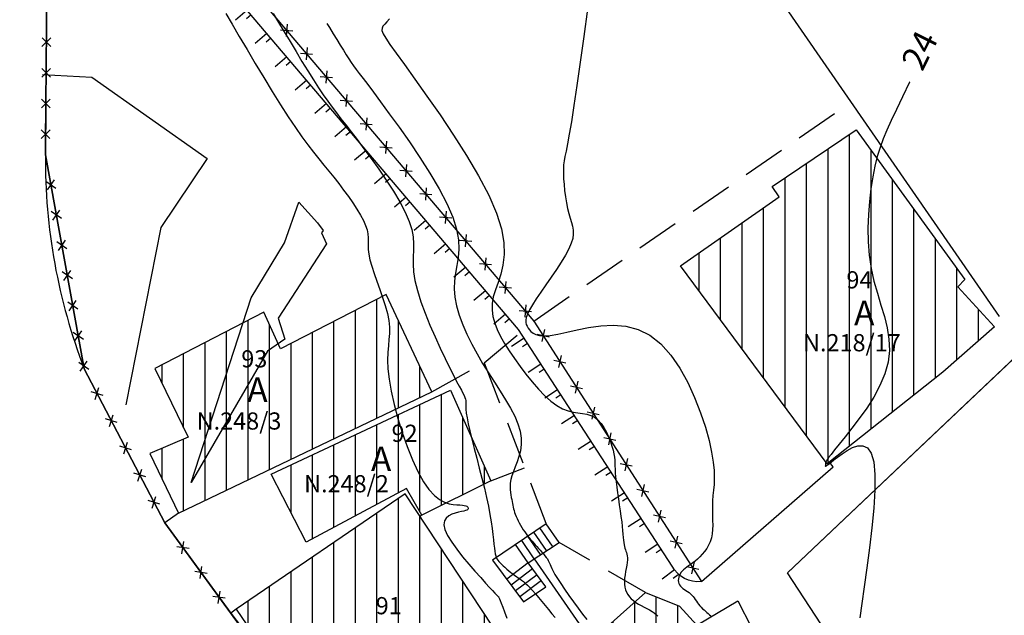
# Model space of a CAD drawing. Extents: x 182356 to 183545, y 1672733 to 1673574.
# Drawn here: x 182605 to 182645, y 1673049 to 1673073 of the extents above; entities that cross this region are included whole.
import ezdxf

# ---------------------------------------------------------------- set-up
doc = ezdxf.new("R2010")
doc.units = 0
doc.header["$LTSCALE"] = 7
doc.header["$MEASUREMENT"] = 0
doc.linetypes.add('HIDDEN', pattern=[0.375, 0.25, -0.125])
doc.layers.get('0').update_dxf_attribs({"linetype": 'CONTINUOUS'})
for name, color, linetype in [('C-PRI', 48, 'CONTINUOUS'), ('C-SEC', 48, 'CONTINUOUS'), ('DIV-CERCA-ARAME-OU-TELA', 1, 'CONTINUOUS'), ('DIV-MURO-OU-PAREDE', 7, 'CONTINUOUS'), ('DIV-PROJETADA', 7, 'HIDDEN'), ('EDIF-ALVENARIA', 4, 'CONTINUOUS'), ('EDIF-ESCADA', 7, 'CONTINUOUS'), ('HATCH-ALV', 4, 'CONTINUOUS'), ('NUMERO-LOTE', 7, 'CONTINUOUS'), ('REFCADASTRAL', 7, 'CONTINUOUS'), ('T-AUX-AREAQUADRAS', 150, 'CONTINUOUS'), ('TALUDE', 3, 'CONTINUOUS'), ('TEXTO-EDIF-ALV', 4, 'CONTINUOUS')]:
    doc.layers.add(name, color=color, linetype=linetype)
doc.styles.add('ROMANS', font='romans', dxfattribs={"height": 0.5})
pattern_1 = [(90, (0, 0), (-0.875, 2e-16), [])]

# ---------------------------------------------------------------- blocks, each defined once
blk = doc.blocks.new('BLKTALDE')
at = {"linetype": 'CONTINUOUS'}
for points in [[(0, 0), (0, 0.0025)], [(-0.001, 0), (-0.001, 0.001)]]:
    blk.add_lwpolyline(points, dxfattribs=at)
blk = doc.blocks.new('BLKARAME-J')
for points in [[(-0.00071, -0.00071), (0.00071, 0.00071)], [(-0.00071, 0.00071), (0.00071, -0.00071)]]:
    blk.add_lwpolyline(points)

msp = doc.modelspace()

# ---------------------------------------------------------------- hatches: boundary and pattern name
at = {"layer": 'HATCH-ALV'}
h = msp.add_hatch(dxfattribs=at)
h.set_pattern_fill('ANSI31', color=256, scale=7, angle=45, style=0)
h.set_pattern_definition(pattern_1)
h.paths.add_polyline_path([(182644.654, 1673060.679), (182642.548, 1673058.826), (182637.839, 1673055.097), (182631.865, 1673063.164), (182635.883, 1673065.97), (182635.596, 1673066.396), (182639.019, 1673068.7), (182643.447, 1673062.6), (182643.156, 1673062.314)])
h.paths.add_polyline_path([(182636.724, 1673059.181), (182642.157, 1673059.181), (182642.157, 1673060.781), (182636.724, 1673060.781)], flags=24)
h.paths.add_polyline_path([(182638.733, 1673060.491), (182639.995, 1673060.491), (182639.995, 1673061.991), (182638.733, 1673061.991)], flags=24)
h.paths.add_polyline_path([(182638.549, 1673062.069), (182640.066, 1673062.069), (182640.066, 1673063.119), (182638.549, 1673063.119)], flags=24)
h = msp.add_hatch(dxfattribs=at)
h.set_pattern_fill('ANSI31', color=256, scale=7, angle=45, style=0)
h.set_pattern_definition(pattern_1)
h.paths.add_polyline_path([(182611.411, 1673053.091), (182621.735, 1673058.031), (182619.872, 1673061.995), (182615.578, 1673059.786), (182614.894, 1673061.277), (182610.45, 1673058.985), (182611.814, 1673056.179), (182610.244, 1673055.524)])
h.paths.add_polyline_path([(182612.026, 1673055.993), (182616.793, 1673055.993), (182616.793, 1673057.593), (182612.026, 1673057.593)], flags=24)
h.paths.add_polyline_path([(182613.901, 1673058.851), (182615.384, 1673058.851), (182615.384, 1673059.901), (182613.901, 1673059.901)], flags=24)
h.paths.add_polyline_path([(182614.018, 1673057.367), (182615.28, 1673057.367), (182615.28, 1673058.867), (182614.018, 1673058.867)], flags=24)
h = msp.add_hatch(dxfattribs=at)
h.set_pattern_fill('ANSI31', color=256, scale=7, angle=45, style=0)
h.set_pattern_definition(pattern_1)
h.paths.add_polyline_path([(182615.186, 1673054.672), (182622.496, 1673058.096), (182624.138, 1673054.405), (182621.335, 1673053.006), (182620.707, 1673054.087), (182616.62, 1673051.906)])
h.paths.add_polyline_path([(182616.401, 1673053.437), (182621.168, 1673053.437), (182621.168, 1673055.037), (182616.401, 1673055.037)], flags=24)
h.paths.add_polyline_path([(182620.022, 1673055.817), (182621.506, 1673055.817), (182621.506, 1673056.867), (182620.022, 1673056.867)], flags=24)
h.paths.add_polyline_path([(182619.054, 1673054.551), (182620.315, 1673054.551), (182620.315, 1673056.051), (182619.054, 1673056.051)], flags=24)
h = msp.add_hatch(dxfattribs=at)
h.set_pattern_fill('ANSI31', color=256, scale=7, angle=45, style=0)
h.set_pattern_definition(pattern_1)
h.paths.add_polyline_path([(182613.772, 1673049.174), (182615.886, 1673046.071), (182616.901, 1673046.727), (182619.6, 1673042.261), (182625.994, 1673045.77), (182620.645, 1673053.874)])
h.paths.add_polyline_path([(182618.755, 1673045.925), (182624.855, 1673045.925), (182624.855, 1673047.525), (182618.755, 1673047.525)], flags=24)
h.paths.add_polyline_path([(182619.377, 1673048.795), (182620.66, 1673048.795), (182620.66, 1673049.845), (182619.377, 1673049.845)], flags=24)
h.paths.add_polyline_path([(182619.65, 1673047.216), (182620.912, 1673047.216), (182620.912, 1673048.716), (182619.65, 1673048.716)], flags=24)
h = msp.add_hatch(dxfattribs=at)
h.set_pattern_fill('ANSI31', color=256, scale=7, angle=45, style=0)
h.set_pattern_definition(pattern_1)
h.paths.add_polyline_path([(182634.525, 1673045.056), (182630.096, 1673041.743), (182627.659, 1673044.663), (182625.809, 1673043.548), (182624.833, 1673044.603), (182626.622, 1673045.976), (182626.49, 1673046.323), (182630.445, 1673049.851), (182631.823, 1673049.299), (182632.524, 1673048.525), (182632.014, 1673048.082)])
h.paths.add_polyline_path([(182628.869, 1673043.002), (182632.053, 1673043.002), (182632.053, 1673044.052), (182628.869, 1673044.052)], flags=25)
h.paths.add_polyline_path([(182628.382, 1673046.638), (182632.115, 1673046.638), (182632.115, 1673048.238), (182628.382, 1673048.238)], flags=24)
h.paths.add_polyline_path([(182628.697, 1673044.156), (182630.864, 1673044.156), (182630.864, 1673045.656), (182628.697, 1673045.656)], flags=24)
h.paths.add_polyline_path([(182629.105, 1673045.522), (182630.367, 1673045.522), (182630.367, 1673047.022), (182629.105, 1673047.022)], flags=24)

# ---------------------------------------------------------------- linework, layer by layer
msp.add_lwpolyline([(182718.487, 1672913.244), (182677.677, 1672990.152), (182674.894, 1672995.496), (182667.05, 1673005.683), (182656.687, 1673020.708), (182655.238, 1673024.015), (182646.882, 1673033.668), (182646.646, 1673034.703), (182636.229, 1673050.66), (182656.9, 1673070.254), (182645.317, 1673079.246), (182647.345, 1673081.844), (182673.214, 1673115.374)])
msp.add_lwpolyline([(182611.489, 1673101.163, 0.152684), (182606.103, 1673084.179, -0.00118), (182605.997, 1673067.69, 0.09437), (182607.58, 1673058.962), (182610.861, 1673052.69), (182613.547, 1673049.01), (182619.58, 1673041.104), (182624.411, 1673034.712), (182630.383, 1673026.926), (182632.239, 1673024.791), (182632.617, 1673024.117), (182638.347, 1673017.783), (182644.925, 1673010.511), (182647.778, 1673007.357), (182649.208, 1672999.56), (182649.359, 1672996.831), (182645.919, 1672988.44), (182643.805, 1672981.127), (182642.097, 1672976.052), (182639.304, 1672964.703)], format="xyb")
at = {"layer": 'C-PRI'}
msp.add_lwpolyline([(182615.278, 1673073.439), (182615.496, 1673073.079), (182615.726, 1673072.694), (182615.965, 1673072.295), (182616.207, 1673071.891), (182616.448, 1673071.492), (182616.684, 1673071.106), (182616.91, 1673070.744), (182617.121, 1673070.415), (182617.316, 1673070.125), (182617.497, 1673069.866), (182617.673, 1673069.626), (182617.85, 1673069.393), (182618.034, 1673069.156), (182618.232, 1673068.903), (182618.45, 1673068.623), (182618.697, 1673068.303), (182618.973, 1673067.935), (182619.272, 1673067.529), (182619.579, 1673067.097), (182619.883, 1673066.651), (182620.172, 1673066.203), (182620.432, 1673065.765), (182620.651, 1673065.351), (182620.817, 1673064.973), (182620.923, 1673064.639), (182620.977, 1673064.34), (182620.995, 1673064.063), (182620.991, 1673063.795), (182620.98, 1673063.524), (182620.976, 1673063.237), (182620.994, 1673062.92), (182621.048, 1673062.561), (182621.149, 1673062.152), (182621.292, 1673061.703), (182621.466, 1673061.229), (182621.661, 1673060.745), (182621.868, 1673060.267), (182622.076, 1673059.809), (182622.277, 1673059.387), (182622.459, 1673059.016), (182622.616, 1673058.707), (182622.746, 1673058.457), (182622.853, 1673058.256), (182622.939, 1673058.099), (182623.005, 1673057.976), (182623.054, 1673057.88), (182623.087, 1673057.803), (182623.107, 1673057.738), (182623.117, 1673057.676), (182623.119, 1673057.611), (182623.119, 1673057.534), (182623.119, 1673057.439), (182623.125, 1673057.319), (182623.14, 1673057.165), (182623.169, 1673056.972), (182623.215, 1673056.731), (182623.282, 1673056.438), (182623.365, 1673056.1), (182623.461, 1673055.729), (182623.565, 1673055.334), (182623.671, 1673054.926), (182623.777, 1673054.515), (182623.876, 1673054.112), (182623.965, 1673053.726), (182624.039, 1673053.368), (182624.1, 1673053.038), (182624.15, 1673052.737), (182624.189, 1673052.465), (182624.221, 1673052.222), (182624.246, 1673052.007), (182624.267, 1673051.821), (182624.285, 1673051.665), (182624.302, 1673051.537), (182624.319, 1673051.433), (182624.339, 1673051.349), (182624.361, 1673051.281), (182624.389, 1673051.224), (182624.422, 1673051.173), (182624.463, 1673051.124), (182624.513, 1673051.072), (182624.573, 1673051.013), (182624.641, 1673050.949), (182624.715, 1673050.882), (182624.794, 1673050.812), (182624.875, 1673050.743), (182624.956, 1673050.676), (182625.037, 1673050.612), (182625.113, 1673050.555), (182625.186, 1673050.504), (182625.255, 1673050.457), (182625.323, 1673050.41), (182625.392, 1673050.36), (182625.465, 1673050.304), (182625.544, 1673050.237), (182625.63, 1673050.155), (182625.727, 1673050.057), (182625.835, 1673049.938), (182625.954, 1673049.801), (182626.081, 1673049.651), (182626.214, 1673049.492), (182626.351, 1673049.326), (182626.49, 1673049.158), (182626.629, 1673048.993), (182626.765, 1673048.832)], dxfattribs=at)
at = {"layer": 'C-SEC'}
for points in [[(182613.347, 1673073.435), (182613.6, 1673073.005), (182613.89, 1673072.511), (182614.208, 1673071.972), (182614.545, 1673071.406), (182614.891, 1673070.83), (182615.237, 1673070.264), (182615.573, 1673069.725), (182615.889, 1673069.232), (182616.18, 1673068.798), (182616.445, 1673068.419), (182616.69, 1673068.085), (182616.918, 1673067.787), (182617.133, 1673067.516), (182617.34, 1673067.262), (182617.541, 1673067.016), (182617.741, 1673066.768), (182617.943, 1673066.512), (182618.144, 1673066.25), (182618.338, 1673065.986), (182618.52, 1673065.726), (182618.686, 1673065.472), (182618.832, 1673065.231), (182618.952, 1673065.007), (182619.041, 1673064.804), (182619.098, 1673064.624), (182619.128, 1673064.462), (182619.139, 1673064.31), (182619.14, 1673064.159), (182619.14, 1673064.001), (182619.146, 1673063.828), (182619.168, 1673063.633), (182619.213, 1673063.406), (182619.288, 1673063.143), (182619.385, 1673062.849), (182619.498, 1673062.533), (182619.616, 1673062.204), (182619.733, 1673061.87), (182619.839, 1673061.541), (182619.926, 1673061.225), (182619.984, 1673060.93), (182620.01, 1673060.662), (182620.009, 1673060.412), (182619.991, 1673060.166), (182619.967, 1673059.911), (182619.945, 1673059.635), (182619.936, 1673059.324), (182619.949, 1673058.966), (182619.995, 1673058.547), (182620.08, 1673058.06), (182620.202, 1673057.521), (182620.355, 1673056.951), (182620.534, 1673056.371), (182620.733, 1673055.801), (182620.946, 1673055.264), (182621.168, 1673054.78), (182621.394, 1673054.37), (182621.619, 1673054.05), (182621.839, 1673053.813), (182622.05, 1673053.646), (182622.251, 1673053.537), (182622.437, 1673053.473), (182622.607, 1673053.441), (182622.756, 1673053.429), (182622.882, 1673053.425), (182622.982, 1673053.417), (182623.059, 1673053.405), (182623.117, 1673053.39), (182623.157, 1673053.372), (182623.184, 1673053.352), (182623.201, 1673053.331), (182623.21, 1673053.311), (182623.215, 1673053.292), (182623.219, 1673053.275), (182623.218, 1673053.258), (182623.209, 1673053.243), (182623.19, 1673053.228), (182623.157, 1673053.212), (182623.107, 1673053.195), (182623.036, 1673053.176), (182622.941, 1673053.155), (182622.821, 1673053.129), (182622.687, 1673053.095), (182622.551, 1673053.048), (182622.424, 1673052.981), (182622.321, 1673052.89), (182622.253, 1673052.77), (182622.232, 1673052.615), (182622.271, 1673052.419), (182622.379, 1673052.181), (182622.545, 1673051.91), (182622.754, 1673051.617), (182622.991, 1673051.314), (182623.242, 1673051.013), (182623.492, 1673050.726), (182623.726, 1673050.465), (182623.929, 1673050.242), (182624.091, 1673050.065), (182624.214, 1673049.932), (182624.302, 1673049.836), (182624.363, 1673049.771), (182624.401, 1673049.73), (182624.423, 1673049.708), (182624.434, 1673049.698), (182624.44, 1673049.694), (182624.446, 1673049.689), (182624.456, 1673049.678), (182624.47, 1673049.652), (182624.492, 1673049.605), (182624.523, 1673049.529), (182624.567, 1673049.419), (182624.623, 1673049.265), (182624.696, 1673049.063), (182624.786, 1673048.807)], [(182628.073, 1673073.614), (182627.922, 1673072.51), (182627.778, 1673071.462), (182627.645, 1673070.508), (182627.525, 1673069.689), (182627.422, 1673069.031), (182627.334, 1673068.521), (182627.261, 1673068.132), (182627.202, 1673067.839), (182627.157, 1673067.616), (182627.124, 1673067.438), (182627.103, 1673067.278), (182627.093, 1673067.113), (182627.093, 1673066.921), (182627.103, 1673066.704), (182627.121, 1673066.469), (182627.147, 1673066.225), (182627.18, 1673065.977), (182627.22, 1673065.735), (182627.265, 1673065.503), (182627.315, 1673065.292), (182627.368, 1673065.104), (182627.419, 1673064.934), (182627.461, 1673064.775), (182627.489, 1673064.619), (182627.495, 1673064.457), (182627.473, 1673064.281), (182627.418, 1673064.085), (182627.323, 1673063.859), (182627.185, 1673063.599), (182627.011, 1673063.312), (182626.812, 1673063.007), (182626.6, 1673062.695), (182626.385, 1673062.385), (182626.179, 1673062.087), (182625.991, 1673061.812), (182625.834, 1673061.568), (182625.716, 1673061.364), (182625.634, 1673061.197), (182625.584, 1673061.059), (182625.562, 1673060.947), (182625.563, 1673060.853), (182625.582, 1673060.773), (182625.616, 1673060.701), (182625.66, 1673060.63), (182625.71, 1673060.557), (182625.774, 1673060.485), (182625.858, 1673060.419), (182625.971, 1673060.366), (182626.12, 1673060.329), (182626.314, 1673060.315), (182626.559, 1673060.329), (182626.865, 1673060.375), (182627.234, 1673060.456), (182627.658, 1673060.554), (182628.123, 1673060.648), (182628.617, 1673060.718), (182629.126, 1673060.743), (182629.638, 1673060.703), (182630.14, 1673060.576), (182630.618, 1673060.342), (182631.061, 1673059.987), (182631.466, 1673059.529), (182631.832, 1673058.995), (182632.158, 1673058.408), (182632.442, 1673057.794), (182632.683, 1673057.18), (182632.879, 1673056.59), (182633.029, 1673056.049), (182633.134, 1673055.578), (182633.199, 1673055.172), (182633.232, 1673054.823), (182633.24, 1673054.521), (182633.231, 1673054.256), (182633.211, 1673054.02), (182633.189, 1673053.803), (182633.171, 1673053.596), (182633.164, 1673053.391), (182633.164, 1673053.188), (182633.169, 1673052.989), (182633.175, 1673052.793), (182633.177, 1673052.603), (182633.172, 1673052.42), (182633.156, 1673052.246), (182633.125, 1673052.081), (182633.076, 1673051.927), (182633.011, 1673051.783), (182632.933, 1673051.65), (182632.846, 1673051.528), (182632.751, 1673051.415), (182632.653, 1673051.313), (182632.554, 1673051.221), (182632.456, 1673051.138), (182632.364, 1673051.065), (182632.276, 1673050.999), (182632.195, 1673050.939), (182632.119, 1673050.884), (182632.05, 1673050.831), (182631.988, 1673050.779), (182631.933, 1673050.725), (182631.885, 1673050.669), (182631.846, 1673050.608), (182631.814, 1673050.544), (182631.792, 1673050.479), (182631.778, 1673050.412), (182631.774, 1673050.346), (182631.78, 1673050.282), (182631.797, 1673050.221), (182631.824, 1673050.165), (182631.862, 1673050.115), (182631.91, 1673050.069), (182631.965, 1673050.026), (182632.024, 1673049.985), (182632.087, 1673049.944), (182632.15, 1673049.902), (182632.213, 1673049.857), (182632.272, 1673049.808), (182632.325, 1673049.754), (182632.375, 1673049.695), (182632.422, 1673049.633), (182632.467, 1673049.569), (182632.511, 1673049.504), (182632.556, 1673049.439), (182632.603, 1673049.375), (182632.653, 1673049.313), (182632.707, 1673049.254), (182632.764, 1673049.198), (182632.823, 1673049.145), (182632.882, 1673049.093), (182632.941, 1673049.044), (182632.998, 1673048.995), (182633.052, 1673048.947), (182633.102, 1673048.9)], [(182617.465, 1673073.033), (182617.562, 1673072.877), (182617.721, 1673072.619), (182617.869, 1673072.377), (182618.006, 1673072.153), (182618.132, 1673071.948), (182618.248, 1673071.762), (182618.354, 1673071.597), (182618.452, 1673071.451), (182618.549, 1673071.312), (182618.656, 1673071.166), (182618.781, 1673070.999), (182618.934, 1673070.797), (182619.124, 1673070.545), (182619.36, 1673070.23), (182619.652, 1673069.837), (182620.003, 1673069.359), (182620.4, 1673068.809), (182620.821, 1673068.208), (182621.247, 1673067.575), (182621.657, 1673066.933), (182622.032, 1673066.299), (182622.351, 1673065.696), (182622.594, 1673065.143), (182622.747, 1673064.655), (182622.823, 1673064.225), (182622.838, 1673063.843), (182622.811, 1673063.496), (182622.761, 1673063.173), (182622.704, 1673062.862), (182622.659, 1673062.552), (182622.643, 1673062.23), (182622.672, 1673061.889), (182622.744, 1673061.528), (182622.853, 1673061.153), (182622.996, 1673060.766), (182623.168, 1673060.373), (182623.364, 1673059.976), (182623.578, 1673059.579), (182623.807, 1673059.187), (182624.045, 1673058.802), (182624.285, 1673058.427), (182624.519, 1673058.063), (182624.74, 1673057.709), (182624.94, 1673057.368), (182625.111, 1673057.04), (182625.246, 1673056.727), (182625.336, 1673056.43), (182625.379, 1673056.148), (182625.378, 1673055.883), (182625.345, 1673055.634), (182625.287, 1673055.4), (182625.215, 1673055.182), (182625.136, 1673054.978), (182625.061, 1673054.789), (182624.998, 1673054.615), (182624.955, 1673054.454), (182624.93, 1673054.307), (182624.921, 1673054.171), (182624.924, 1673054.047), (182624.935, 1673053.933), (182624.953, 1673053.829), (182624.973, 1673053.732), (182624.993, 1673053.644), (182625.01, 1673053.561), (182625.025, 1673053.484), (182625.039, 1673053.41), (182625.053, 1673053.339), (182625.069, 1673053.268), (182625.087, 1673053.195), (182625.109, 1673053.121), (182625.136, 1673053.042), (182625.169, 1673052.959), (182625.207, 1673052.871), (182625.251, 1673052.78), (182625.299, 1673052.688), (182625.35, 1673052.595), (182625.404, 1673052.503), (182625.461, 1673052.413), (182625.519, 1673052.326), (182625.578, 1673052.243), (182625.637, 1673052.164), (182625.698, 1673052.087), (182625.76, 1673052.013), (182625.823, 1673051.941), (182625.887, 1673051.869), (182625.952, 1673051.797), (182626.019, 1673051.724), (182626.087, 1673051.65), (182626.155, 1673051.575), (182626.222, 1673051.5), (182626.286, 1673051.427), (182626.345, 1673051.355), (182626.398, 1673051.287), (182626.444, 1673051.223), (182626.48, 1673051.164), (182626.508, 1673051.109), (182626.53, 1673051.055), (182626.552, 1673050.995), (182626.58, 1673050.925), (182626.619, 1673050.839), (182626.674, 1673050.731), (182626.751, 1673050.595), (182626.855, 1673050.427), (182626.988, 1673050.223), (182627.147, 1673049.991), (182627.323, 1673049.74), (182627.508, 1673049.481), (182627.695, 1673049.224), (182627.876, 1673048.978), (182628.044, 1673048.754)], [(182620.016, 1673073.218), (182619.909, 1673073.101), (182619.818, 1673073.002), (182619.747, 1673072.921), (182619.707, 1673072.843), (182619.706, 1673072.749), (182619.753, 1673072.618), (182619.859, 1673072.433), (182620.032, 1673072.174), (182620.282, 1673071.822), (182620.618, 1673071.357), (182621.044, 1673070.768), (182621.538, 1673070.075), (182622.071, 1673069.307), (182622.617, 1673068.491), (182623.148, 1673067.655), (182623.636, 1673066.827), (182624.054, 1673066.036), (182624.372, 1673065.309), (182624.573, 1673064.668), (182624.669, 1673064.11), (182624.682, 1673063.622), (182624.632, 1673063.196), (182624.542, 1673062.821), (182624.432, 1673062.487), (182624.324, 1673062.183), (182624.239, 1673061.899), (182624.194, 1673061.626), (182624.191, 1673061.359), (182624.227, 1673061.095), (182624.299, 1673060.831), (182624.404, 1673060.563), (182624.539, 1673060.288), (182624.703, 1673060.002), (182624.891, 1673059.703), (182625.101, 1673059.389), (182625.328, 1673059.066), (182625.57, 1673058.745), (182625.82, 1673058.434), (182626.076, 1673058.142), (182626.332, 1673057.878), (182626.584, 1673057.651), (182626.829, 1673057.471), (182627.062, 1673057.343), (182627.283, 1673057.259), (182627.493, 1673057.206), (182627.69, 1673057.173), (182627.875, 1673057.147), (182628.049, 1673057.117), (182628.211, 1673057.071), (182628.362, 1673056.997), (182628.501, 1673056.885), (182628.628, 1673056.742), (182628.743, 1673056.574), (182628.845, 1673056.39), (182628.934, 1673056.198), (182629.01, 1673056.005), (182629.071, 1673055.82), (182629.118, 1673055.65), (182629.151, 1673055.502), (182629.172, 1673055.37), (182629.185, 1673055.249), (182629.191, 1673055.131), (182629.195, 1673055.011), (182629.199, 1673054.881), (182629.205, 1673054.734), (182629.218, 1673054.565), (182629.239, 1673054.369), (182629.266, 1673054.15), (182629.299, 1673053.915), (182629.335, 1673053.671), (182629.372, 1673053.424), (182629.408, 1673053.182), (182629.441, 1673052.95), (182629.47, 1673052.737), (182629.492, 1673052.546), (182629.509, 1673052.378), (182629.523, 1673052.231), (182629.533, 1673052.102), (182629.543, 1673051.989), (182629.553, 1673051.891), (182629.565, 1673051.805), (182629.58, 1673051.729), (182629.599, 1673051.662), (182629.62, 1673051.6), (182629.643, 1673051.54), (182629.664, 1673051.48), (182629.683, 1673051.417), (182629.697, 1673051.348), (182629.704, 1673051.271), (182629.702, 1673051.181), (182629.692, 1673051.079), (182629.673, 1673050.964), (182629.651, 1673050.841), (182629.627, 1673050.712), (182629.605, 1673050.58), (182629.588, 1673050.447), (182629.579, 1673050.318), (182629.58, 1673050.193), (182629.595, 1673050.077), (182629.624, 1673049.968), (182629.665, 1673049.866), (182629.719, 1673049.772), (182629.784, 1673049.684), (182629.86, 1673049.602), (182629.948, 1673049.526), (182630.045, 1673049.455), (182630.151, 1673049.388), (182630.264, 1673049.325), (182630.379, 1673049.264), (182630.494, 1673049.205), (182630.604, 1673049.145), (182630.707, 1673049.085), (182630.799, 1673049.022), (182630.877, 1673048.956), (182630.937, 1673048.886)], [(182641.202, 1673070.655), (182641.196, 1673070.643), (182640.908, 1673070.04), (182640.661, 1673069.528), (182640.45, 1673069.086), (182640.272, 1673068.694), (182640.121, 1673068.332), (182639.993, 1673067.979), (182639.882, 1673067.616), (182639.783, 1673067.222), (182639.695, 1673066.782), (182639.618, 1673066.3), (182639.557, 1673065.786), (182639.517, 1673065.249), (182639.5, 1673064.698), (182639.51, 1673064.143), (182639.553, 1673063.593), (182639.631, 1673063.057), (182639.745, 1673062.543), (182639.883, 1673062.047), (182640.029, 1673061.567), (182640.168, 1673061.097), (182640.282, 1673060.634), (182640.357, 1673060.173), (182640.377, 1673059.711), (182640.326, 1673059.242), (182640.193, 1673058.766), (182639.991, 1673058.288), (182639.738, 1673057.818), (182639.451, 1673057.365), (182639.149, 1673056.938), (182638.849, 1673056.546), (182638.57, 1673056.198), (182638.328, 1673055.902), (182638.138, 1673055.666), (182637.997, 1673055.484), (182637.897, 1673055.349), (182637.832, 1673055.252), (182637.794, 1673055.186), (182637.776, 1673055.144), (182637.77, 1673055.116), (182637.77, 1673055.096), (182637.77, 1673055.078), (182637.769, 1673055.059), (182637.767, 1673055.042), (182637.766, 1673055.026), (182637.765, 1673055.013), (182637.764, 1673055.002), (182637.766, 1673054.995), (182637.77, 1673054.992), (182637.776, 1673054.994), (182637.79, 1673055.003), (182637.816, 1673055.023), (182637.856, 1673055.055), (182637.917, 1673055.104), (182638.002, 1673055.171), (182638.116, 1673055.26), (182638.263, 1673055.372), (182638.444, 1673055.508), (182638.65, 1673055.646), (182638.869, 1673055.763), (182639.089, 1673055.834), (182639.298, 1673055.835), (182639.483, 1673055.743), (182639.633, 1673055.532), (182639.735, 1673055.179), (182639.782, 1673054.67), (182639.778, 1673054.029), (182639.734, 1673053.292), (182639.659, 1673052.495), (182639.563, 1673051.672), (182639.457, 1673050.859), (182639.349, 1673050.091), (182639.25, 1673049.403), (182639.166, 1673048.822)]]:
    msp.add_lwpolyline(points, dxfattribs=at)
at = {"layer": 'C-SEC', "elevation": 18}
msp.add_lwpolyline([(182605.879, 1673070.963), (182607.894, 1673070.852), (182612.587, 1673067.533), (182610.7, 1673064.72), (182609.27, 1673057.499)], dxfattribs=at)
msp.add_lwpolyline([(182615.729, 1673064.094), (182616.317, 1673065.762), (182617.084, 1673064.916), (182617.316, 1673064.597), (182617.242, 1673064.501), (182617.446, 1673064.064), (182615.483, 1673061.03), (182615.749, 1673060.179), (182615.048, 1673059.686), (182611.94, 1673054.336), (182614.375, 1673061.86), (182615.729, 1673064.094)], close=True, dxfattribs=at)
at = {"layer": 'DIV-CERCA-ARAME-OU-TELA'}
msp.add_lwpolyline([(182605.997, 1673067.69, 0.001179), (182606.103, 1673084.179, -0.152684), (182611.489, 1673101.163, 0.379101)], format="xyb", dxfattribs=at)
for points in [[(182606.103, 1673084.179), (182625.895, 1673060.913), (182632.719, 1673050.303)], [(182610.861, 1673052.69), (182607.58, 1673058.962), (182605.997, 1673067.69)], [(182615.368, 1673046.513), (182610.861, 1673052.69)]]:
    msp.add_lwpolyline(points, dxfattribs=at)
at = {"layer": 'DIV-MURO-OU-PAREDE'}
for points in [[(182624.999, 1673106.883), (182620.886, 1673104.494), (182619.435, 1673105.647), (182617.5, 1673100.944), (182618.504, 1673100.137), (182622.666, 1673093.199), (182644.843, 1673061.094)], [(182647.345, 1673081.844), (182645.317, 1673079.246), (182656.9, 1673070.254), (182636.229, 1673050.66)], [(182632.719, 1673050.303), (182638.079, 1673054.982), (182637.93, 1673055.17)], [(182625.911, 1673051.229), (182628.233, 1673047.878)], [(182655.238, 1673024.015), (182646.882, 1673033.668), (182646.646, 1673034.703), (182636.229, 1673050.66)], [(182632.524, 1673048.525), (182634.195, 1673049.513), (182634.762, 1673048.437)]]:
    msp.add_lwpolyline(points, dxfattribs=at)
at = {"layer": 'DIV-PROJETADA'}
for points in [[(182625.895, 1673060.913), (182638.807, 1673069.832)], [(182623.871, 1673059.218), (182625.895, 1673060.913)], [(182621.735, 1673058.031), (182623.871, 1673059.218), (182626.39, 1673052.659)], [(182624.138, 1673054.405), (182625.516, 1673054.934)], [(182611.411, 1673053.091), (182610.861, 1673052.69)], [(182621.335, 1673053.006), (182621.253, 1673052.952)], [(182630.445, 1673049.851), (182626.918, 1673051.896)], [(182613.772, 1673049.174), (182613.547, 1673049.01)]]:
    msp.add_lwpolyline(points, dxfattribs=at)
at = {"layer": 'EDIF-ALVENARIA'}
for points in [[(182644.654, 1673060.679), (182642.548, 1673058.826), (182637.839, 1673055.097), (182631.865, 1673063.164), (182635.883, 1673065.97), (182635.596, 1673066.396), (182639.019, 1673068.7), (182643.447, 1673062.6), (182643.156, 1673062.314)], [(182611.411, 1673053.091), (182621.735, 1673058.031), (182619.872, 1673061.995), (182615.578, 1673059.786), (182614.894, 1673061.277), (182610.45, 1673058.985), (182611.814, 1673056.179), (182610.244, 1673055.524)], [(182615.186, 1673054.672), (182622.496, 1673058.096), (182624.138, 1673054.405), (182621.335, 1673053.006), (182620.707, 1673054.087), (182616.62, 1673051.906)], [(182613.772, 1673049.174), (182615.886, 1673046.071), (182616.901, 1673046.727), (182619.6, 1673042.261), (182625.994, 1673045.77), (182620.645, 1673053.874)], [(182634.525, 1673045.056), (182630.096, 1673041.743), (182627.659, 1673044.663), (182625.809, 1673043.548), (182624.833, 1673044.603), (182626.622, 1673045.976), (182626.49, 1673046.323), (182630.445, 1673049.851), (182631.823, 1673049.299), (182632.524, 1673048.525), (182632.014, 1673048.082)]]:
    msp.add_lwpolyline(points, close=True, dxfattribs=at)
at = {"layer": 'EDIF-ESCADA'}
msp.add_lwpolyline([(182626.39, 1673052.659), (182624.211, 1673051.167), (182625.476, 1673049.482), (182626.378, 1673050.09), (182625.663, 1673051.06), (182626.918, 1673051.896)], close=True, dxfattribs=at)
for points in [[(182626.653, 1673051.738), (182626.14, 1673052.488)], [(182626.158, 1673051.399), (182625.645, 1673052.149)], [(182626.406, 1673051.568), (182625.892, 1673052.318)], [(182625.663, 1673051.06), (182625.15, 1673051.81)], [(182625.911, 1673051.229), (182625.397, 1673051.979)], [(182625.663, 1673051.06), (182624.786, 1673050.402)], [(182625.843, 1673050.82), (182624.966, 1673050.162)], [(182626.023, 1673050.58), (182625.146, 1673049.922)], [(182626.203, 1673050.34), (182625.326, 1673049.682)]]:
    msp.add_lwpolyline(points, dxfattribs=at)
at = {"layer": 'T-AUX-AREAQUADRAS'}
for points in [[(182718.487, 1672913.244), (182677.677, 1672990.152), (182674.894, 1672995.496), (182667.05, 1673005.683), (182656.687, 1673020.708), (182655.238, 1673024.015), (182646.882, 1673033.668), (182646.646, 1673034.703), (182636.229, 1673050.66), (182645.669, 1673059.608), (182656.9, 1673070.254), (182645.317, 1673079.246), (182647.345, 1673081.844), (182658.281, 1673093.409), (182637.354, 1673108.982)], [(182718.487, 1672913.244), (182677.677, 1672990.152), (182674.894, 1672995.496), (182667.05, 1673005.683), (182656.687, 1673020.708), (182655.238, 1673024.015), (182646.882, 1673033.668), (182646.646, 1673034.703), (182636.229, 1673050.66), (182645.669, 1673059.608), (182656.9, 1673070.254), (182645.317, 1673079.246), (182647.345, 1673081.844), (182658.281, 1673093.409), (182637.354, 1673108.982)], [(182611.489, 1673101.163), (182608.108, 1673094.316), (182607.367, 1673093.252), (182606.103, 1673084.179), (182605.997, 1673067.69), (182607.58, 1673058.962), (182610.861, 1673052.69), (182613.547, 1673049.01), (182615.368, 1673046.513), (182619.58, 1673041.104), (182624.411, 1673034.712), (182630.383, 1673026.926), (182632.239, 1673024.791), (182632.617, 1673024.117), (182638.347, 1673017.783), (182644.925, 1673010.511), (182647.778, 1673007.357), (182649.208, 1672999.56), (182649.359, 1672996.831), (182645.919, 1672988.44), (182643.805, 1672981.127), (182642.097, 1672976.052), (182639.304, 1672964.703)]]:
    msp.add_lwpolyline(points, dxfattribs=at)
at = {"layer": 'TALUDE'}
msp.add_lwpolyline([(182632.719, 1673050.303, -0.311618), (182631.524, 1673050.931), (182625.267, 1673060.571), (182610.065, 1673078.461, -0.093018), (182608.39, 1673081.49, -1.636951)], format="xyb", dxfattribs=at)

# ---------------------------------------------------------------- block references
at = {"layer": 'DIV-CERCA-ARAME-OU-TELA', "xscale": 250, "yscale": 250, "zscale": 250}
for p, rotation in [((182615.822, 1673072.754), 310.3873398427553), ((182606.035, 1673072.272), 89.5730562794621), ((182616.632, 1673071.802), 310.3873398427553), ((182606.025, 1673071.022), 89.55256844379642), ((182617.442, 1673070.849), 310.3873398427553), ((182618.252, 1673069.897), 310.3873398427553), ((182606.015, 1673069.772), 89.5320806081308), ((182619.062, 1673068.945), 310.3873398427553), ((182606.005, 1673068.522), 89.51159277246514), ((182619.872, 1673067.993), 310.3873398427553), ((182620.682, 1673067.041), 310.3873398427553), ((182606.22, 1673066.46), 100.2799675420946), ((182621.492, 1673066.089), 310.3873398427553), ((182606.444, 1673065.23), 100.2799675420946), ((182622.302, 1673065.137), 310.3873398427553), ((182606.667, 1673064), 100.2799675420946), ((182623.112, 1673064.185), 310.3873398427553), ((182623.922, 1673063.233), 310.3873398427553), ((182606.89, 1673062.77), 100.2799675420946), ((182624.732, 1673062.281), 310.3873398427553), ((182607.113, 1673061.54), 100.2799675420946), ((182625.542, 1673061.328), 310.3873398427553), ((182607.336, 1673060.31), 100.2799675420946), ((182626.276, 1673060.32), 302.7477524742948), ((182607.559, 1673059.08), 100.2799675420946), ((182626.952, 1673059.269), 302.7477524742948), ((182627.628, 1673058.218), 302.7477524742948), ((182608.104, 1673057.961), 117.6171330188526), ((182628.305, 1673057.166), 302.7477524742948), ((182608.684, 1673056.853), 117.6171330188526), ((182628.981, 1673056.115), 302.7477524742948), ((182609.263, 1673055.745), 117.6171330188526), ((182629.657, 1673055.064), 302.7477524742948), ((182609.843, 1673054.638), 117.6171330188526), ((182630.333, 1673054.012), 302.7477524742948), ((182610.422, 1673053.53), 117.6171330188526), ((182631.009, 1673052.961), 302.7477524742948), ((182631.685, 1673051.91), 302.7477524742948), ((182611.598, 1673051.681), 126.1111500751373), ((182612.335, 1673050.671), 126.1111500751373), ((182632.362, 1673050.858), 302.7477524742948), ((182613.071, 1673049.661), 126.1111500751373)]:
    msp.add_blockref('BLKARAME-J', p, dxfattribs=dict(at, rotation=rotation))
at = {"layer": 'TALUDE', "xscale": 250, "yscale": 250, "zscale": 250}
for p, rotation in [((182614.212, 1673073.58), 130.3571353659867), ((182615.021, 1673072.628), 130.3571353659867), ((182615.831, 1673071.675), 130.3571353659867), ((182616.64, 1673070.723), 130.3571353659867), ((182617.449, 1673069.77), 130.3571353659867), ((182618.259, 1673068.818), 130.3571353659867), ((182619.068, 1673067.865), 130.3571353659867), ((182619.878, 1673066.913), 130.3571353659867), ((182620.687, 1673065.96), 130.3571353659867), ((182621.497, 1673065.008), 130.3571353659867), ((182622.306, 1673064.055), 130.3571353659867), ((182623.115, 1673063.103), 130.3571353659867), ((182623.925, 1673062.15), 130.3571353659867), ((182624.734, 1673061.198), 130.3571353659867), ((182625.5, 1673060.212), 122.9879687752165), ((182626.18, 1673059.164), 122.9879687752165), ((182626.861, 1673058.115), 122.9879687752165), ((182627.541, 1673057.067), 122.9879687752165), ((182628.222, 1673056.018), 122.9879687752165), ((182628.903, 1673054.97), 122.9879687752165), ((182629.583, 1673053.921), 122.9879687752165), ((182630.264, 1673052.873), 122.9879687752165), ((182630.944, 1673051.824), 122.9879687752165), ((182631.622, 1673050.775), 126.5996180667402)]:
    msp.add_blockref('BLKTALDE', p, dxfattribs=dict(at, rotation=rotation))

# ---------------------------------------------------------------- texts
at = {"layer": 'C-PRI', "style": 'ROMANS'}
msp.add_text('24', height=1, rotation=63.5736, dxfattribs=at).set_placement((182641.714, 1673071.045))
at = {"layer": 'NUMERO-LOTE', "style": 'ROMANS'}
for s, p in [('N.218/17', (182636.857, 1673059.681)), ('N.248/3', (182612.159, 1673056.493)), ('N.248/2', (182616.535, 1673053.937))]:
    msp.add_text(s, height=0.7, dxfattribs=at).set_placement(p)
at = {"layer": 'REFCADASTRAL', "style": 'ROMANS'}
for s, p in [('94', (182638.624, 1673062.244)), ('93', (182613.976, 1673059.026)), ('92', (182620.097, 1673055.992)), ('91', (182619.452, 1673048.97))]:
    msp.add_text(s, height=0.7, dxfattribs=at).set_placement(p)
at = {"layer": 'TEXTO-EDIF-ALV', "style": 'ROMANS'}
for p in [(182638.936, 1673060.741), (182614.22, 1673057.617), (182619.256, 1673054.801)]:
    msp.add_text('A', height=1, dxfattribs=at).set_placement(p)

doc.saveas('drawing.dxf')
